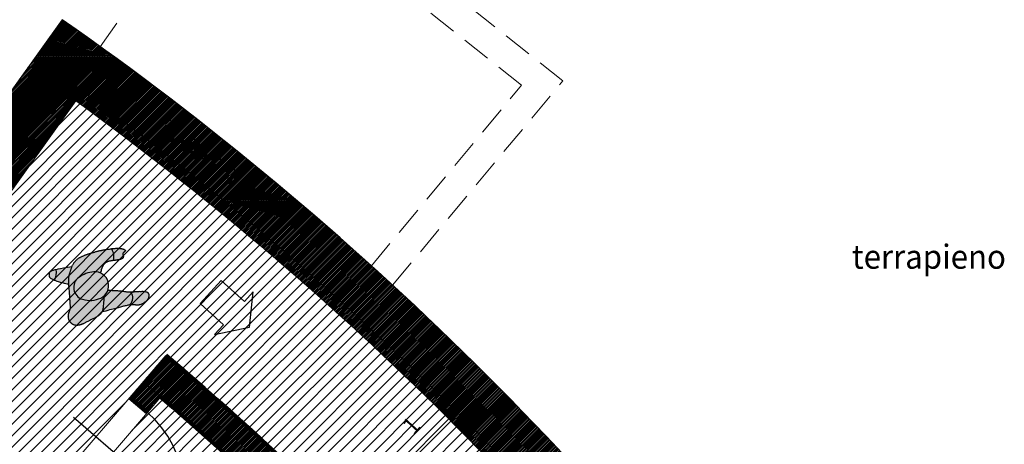
# Model space of a CAD drawing. Units: millimetres. Extents: x 1380 to 2156, y -3490 to -3164.
# Drawn here: x 1872 to 1881, y -3190 to -3187 of the extents above; entities that cross this region are included whole.
import ezdxf

# ---------------------------------------------------------------- set-up
doc = ezdxf.new("R2010")
doc.units = ezdxf.units.MM
doc.linetypes.add('HIDDEN', pattern=[0.375, 0.25, -0.125])
for name, color, linetype, lineweight in [('Box_-2', 2, 'Continuous', 13), ('campiture muri P.zza Setti', 15, 'Continuous', 13), ('Griglie', 131, 'Continuous', 13), ('Muri', 3, 'Continuous', 13)]:
    doc.layers.add(name, color=color, linetype=linetype, lineweight=lineweight)
for name, color, linetype in [('Campiture_M', 6, 'Continuous'), ('Figure persone', 5, 'Continuous'), ('Paratia', 1, 'Continuous'), ('Scala_Finito', 2, 'Continuous')]:
    doc.layers.add(name, color=color, linetype=linetype)
doc.styles.add('ARIAL', font='ARIAL.TTF', dxfattribs={"width": 0.95})

# ---------------------------------------------------------------- blocks, each defined once
blk = doc.blocks.new('pers1')
at = {"layer": 'Figure persone', "linetype": 'Continuous'}
h = blk.add_hatch(color=255, dxfattribs=at)
h.paths.add_polyline_path([(244, 208), (242, 223), (240, 236), (238, 248), (236, 260), (235, 271), (233, 282), (232, 292), (230, 302), (229, 312), (228, 322), (227, 332), (226, 341), (225, 350), (224, 359), (224, 366, 0.400069), (100, 389), (100, 386), (99, 381), (99, 376), (98, 370), (96, 364), (95, 357), (93, 351), (91, 343), (89, 336), (87, 329), (85, 321), (83, 313), (81, 305), (79, 296), (77, 288), (76, 279), (74, 270), (72, 261), (70, 251), (69, 240), (67, 229), (65, 217), (63, 203), (60, 186), (58, 167), (57, 159, -0.118991), (106, 116), (123, 112), (149, 107), (170, 103), (188, 100), (203, 97), (215, 95), (225, 92), (234, 90), (242, 87), (249, 84), (255, 81), (261, 78), (265, 76), (261, 98), (257, 119), (253, 140), (251, 159), (248, 177), (246, 193)])
h.paths.add_polyline_path([(123, 81, 0.640177), (-129, 106), (-135, 108), (-150, 114), (-161, 118), (-169, 121), (-175, 124), (-180, 126), (-183, 128), (-186, 130), (-189, 132), (-192, 133), (-195, 135), (-197, 137), (-200, 139), (-202, 141), (-205, 143), (-207, 146), (-210, 148), (-212, 151), (-215, 154), (-217, 156), (-220, 159), (-222, 163), (-224, 166), (-226, 169), (-228, 172), (-230, 175), (-231, 179), (-233, 183), (-234, 186), (-235, 190), (-236, 194), (-237, 199), (-238, 203), (-238, 208), (-239, 213), (-239, 218), (-239, 223), (-240, 228), (-240, 233), (-240, 238), (-240, 243), (-240, 248), (-240, 253), (-240, 253, 0.1976), (-362, 247), (-362, 241), (-362, 234), (-361, 226), (-361, 218), (-361, 210), (-361, 202), (-361, 195), (-360, 187), (-360, 180), (-360, 173), (-359, 166), (-359, 160), (-358, 153), (-358, 147), (-357, 141), (-357, 135), (-356, 130), (-356, 124), (-355, 119), (-354, 113), (-354, 108), (-353, 102), (-352, 97), (-351, 91), (-350, 85), (-349, 78), (-348, 72), (-347, 66), (-346, 59), (-345, 53), (-344, 46), (-343, 40), (-341, 34), (-340, 28), (-339, 22), (-338, 16), (-337, 10), (-336, 4), (-335, -2), (-333, -8), (-332, -14), (-330, -20), (-329, -27), (-327, -33), (-325, -40), (-323, -46), (-321, -52), (-319, -58), (-317, -64), (-315, -70), (-313, -76), (-311, -82), (-309, -87), (-307, -93), (-304, -98), (-301, -103), (-298, -108), (-295, -114), (-291, -118), (-287, -123), (-283, -128), (-279, -133), (-275, -137), (-271, -141), (-267, -146), (-262, -150), (-258, -153), (-254, -157), (-249, -161), (-245, -164), (-240, -167), (-235, -170), (-230, -173), (-226, -175), (-221, -178), (-216, -180), (-211, -182), (-206, -185), (-201, -187), (-196, -189), (-191, -191), (-186, -193), (-182, -196), (-177, -198), (-172, -200), (-167, -203), (-162, -205), (-157, -207), (-152, -209), (-146, -211), (-140, -213), (-134, -215), (-128, -217), (-121, -219), (-113, -220), (-105, -222), (-96, -223), (-87, -224), (-77, -225), (-67, -226), (-56, -227), (-45, -227), (-33, -228), (-22, -228), (-10, -228), (2, -229), (14, -229), (25, -229), (37, -229), (48, -230), (58, -230), (69, -230), (78, -231), (87, -231), (96, -232), (104, -236), (111, -233), (119, -233), (126, -234), (133, -234), (139, -234), (146, -235), (152, -235), (158, -235), (164, -236), (170, -236), (176, -237), (181, -237), (186, -238), (191, -239), (196, -241), (200, -242), (205, -244), (209, -245), (214, -247), (218, -249), (222, -251), (226, -253), (230, -256), (234, -258), (239, -260), (243, -262), (247, -263), (252, -265), (256, -266), (261, -267), (265, -268), (270, -269), (274, -269), (278, -269), (283, -269), (287, -269), (291, -269), (294, -268), (298, -268), (302, -267), (305, -267), (309, -266), (312, -265), (315, -263), (318, -262), (322, -261), (325, -259), (328, -257), (331, -256), (334, -254), (337, -252), (340, -249), (343, -247), (346, -244), (349, -242), (352, -239), (354, -236), (357, -233), (359, -229), (361, -226), (363, -222), (365, -218), (367, -214), (368, -211), (369, -207), (370, -203), (371, -199), (371, -195), (372, -192), (372, -188), (372, -185), (372, -182), (372, -179), (372, -175), (371, -172), (371, -168), (371, -165), (370, -161), (370, -157), (369, -153), (368, -149), (367, -144), (366, -140), (365, -135), (363, -130), (362, -124), (360, -119), (358, -113), (356, -107), (353, -101), (351, -94), (348, -87), (345, -79), (342, -72), (339, -64), (336, -55), (333, -47), (330, -39), (327, -31), (324, -23), (321, -15), (319, -8), (316, -1), (313, 6), (311, 12), (308, 18), (305, 24), (303, 30), (300, 35), (298, 40), (295, 44), (292, 49), (289, 53), (286, 57), (282, 61), (279, 64), (275, 68), (271, 72), (266, 75), (261, 78), (255, 81), (249, 84), (242, 87), (234, 90), (225, 92), (215, 95), (203, 97), (188, 100), (170, 103), (149, 107), (123, 112), (106, 116, -0.071022), (124, 80, 0.000683)])
h.paths.add_polyline_path([(-108, -119, -0.001863), (-109, -118, 0.000788)], flags=16)
h.paths.add_polyline_path([(-241, 294), (-242, 298), (-242, 303), (-242, 308), (-243, 312), (-243, 316), (-244, 319), (-244, 323), (-245, 326), (-245, 328), (-246, 331), (-246, 333), (-247, 336), (-248, 338), (-248, 340), (-249, 342), (-250, 344), (-251, 346), (-252, 347), (-253, 349), (-255, 350), (-256, 351), (-257, 352), (-259, 353), (-261, 354), (-262, 355), (-264, 355), (-266, 355), (-267, 356), (-269, 356), (-271, 356), (-273, 355), (-274, 355), (-276, 355), (-278, 355), (-280, 354), (-282, 354), (-284, 353), (-286, 353), (-288, 353), (-290, 353), (-292, 353), (-294, 353), (-296, 353), (-299, 354), (-301, 355), (-302, 356), (-304, 357), (-305, 359), (-306, 360), (-308, 362), (-309, 364), (-310, 365), (-311, 367), (-312, 369), (-314, 370), (-315, 372), (-316, 373), (-317, 375), (-318, 376), (-320, 378), (-321, 379), (-322, 380), (-324, 382), (-325, 382), (-326, 383), (-328, 383), (-330, 382), (-331, 382), (-333, 380), (-335, 379), (-337, 376), (-339, 374), (-340, 371), (-342, 368), (-344, 365), (-345, 362), (-347, 359), (-348, 355), (-349, 351), (-351, 348), (-352, 344), (-353, 340), (-354, 336), (-355, 332), (-356, 328), (-357, 324), (-358, 319), (-359, 315), (-359, 310), (-360, 305), (-361, 300), (-361, 294), (-361, 289), (-361, 283), (-362, 276), (-362, 270), (-362, 263), (-362, 256), (-362, 249), (-362, 247, -0.1976), (-240, 253), (-240, 258), (-240, 263), (-240, 268), (-240, 273), (-240, 278), (-241, 283), (-241, 289)])
h.paths.add_polyline_path([(234, 441), (235, 446), (235, 451), (235, 456), (235, 460), (235, 465), (234, 470), (233, 475), (232, 480), (231, 484), (229, 489), (228, 494), (226, 499), (224, 504), (221, 508), (219, 513), (217, 517), (214, 522), (212, 526), (209, 530), (206, 534), (204, 538), (201, 542), (198, 545), (195, 549), (192, 552), (189, 555), (186, 558), (182, 560), (179, 563), (175, 565), (171, 567), (167, 568), (163, 570), (159, 571), (155, 572), (151, 572), (147, 572), (143, 572), (140, 571), (136, 570), (133, 568), (129, 566), (126, 564), (124, 561), (121, 558), (119, 554), (117, 550), (115, 545), (113, 540), (112, 534), (110, 528), (109, 522), (108, 516), (107, 509), (106, 502), (106, 495), (105, 487), (104, 480), (104, 472), (103, 464), (103, 456), (102, 449), (102, 441), (102, 434), (101, 426), (101, 420), (101, 413), (101, 407), (101, 402), (101, 396), (100, 391), (100, 389, -0.399959), (224, 366), (223, 374), (224, 381), (224, 387), (225, 393), (225, 399), (226, 404), (227, 408), (228, 413), (229, 418), (231, 422), (232, 427), (233, 432), (234, 437)])
h.paths.add_polyline_path([(-65, -268), (-57, -243), (-53, -227), (-56, -227), (-67, -226), (-77, -225), (-87, -224), (-96, -223), (-105, -222), (-113, -220), (-121, -219), (-128, -217), (-134, -215), (-140, -213), (-146, -211), (-152, -209), (-157, -207), (-162, -205), (-167, -203), (-172, -200), (-177, -198), (-182, -196), (-186, -193), (-191, -191), (-196, -189), (-201, -187), (-206, -185), (-211, -182), (-216, -180), (-221, -178), (-226, -175), (-229, -173), (-227, -219), (-224, -261), (-221, -293), (-219, -317), (-217, -334), (-217, -337, -0.164551), (-109, -367), (-108, -366), (-102, -355), (-95, -342), (-88, -327), (-81, -310), (-73, -290)])
h.paths.add_polyline_path([(-109, -367, 0.164551), (-217, -337), (-216, -347), (-214, -357), (-213, -365), (-212, -372), (-210, -379), (-209, -384), (-208, -389), (-206, -393), (-205, -396), (-203, -399), (-201, -401), (-199, -403), (-197, -404), (-195, -405), (-192, -406), (-190, -407), (-187, -408), (-184, -409), (-182, -410), (-179, -410), (-176, -411), (-173, -412), (-170, -413), (-167, -413), (-164, -413), (-161, -414), (-158, -413), (-155, -413), (-152, -413), (-149, -412), (-146, -411), (-144, -409), (-141, -408), (-138, -406), (-135, -404), (-132, -401), (-129, -398), (-126, -394), (-122, -389), (-118, -383), (-113, -375)])
at = {"layer": 'Figure persone', "color": 5}
for p, q in [((107, 509), (106, 502)), ((106, 502), (106, 495)), ((108, 516), (107, 509)), ((109, 522), (108, 516)), ((110, 528), (109, 522)), ((112, 534), (110, 528)), ((113, 540), (112, 534)), ((115, 545), (113, 540)), ((117, 550), (115, 545)), ((119, 554), (117, 550)), ((121, 558), (119, 554)), ((124, 561), (121, 558)), ((126, 564), (124, 561)), ((129, 566), (126, 564)), ((133, 568), (129, 566)), ((136, 570), (133, 568)), ((140, 571), (136, 570)), ((143, 572), (140, 571)), ((147, 572), (143, 572)), ((151, 572), (147, 572)), ((155, 572), (151, 572)), ((159, 571), (155, 572)), ((163, 570), (159, 571)), ((167, 568), (163, 570)), ((171, 567), (167, 568)), ((175, 565), (171, 567)), ((179, 563), (175, 565)), ((182, 560), (179, 563)), ((186, 558), (182, 560)), ((189, 555), (186, 558)), ((192, 552), (189, 555)), ((195, 549), (192, 552)), ((198, 545), (195, 549)), ((201, 542), (198, 545)), ((204, 538), (201, 542)), ((206, 534), (204, 538)), ((209, 530), (206, 534)), ((212, 526), (209, 530)), ((214, 522), (212, 526)), ((217, 517), (214, 522)), ((219, 513), (217, 517)), ((221, 508), (219, 513)), ((224, 504), (221, 508)), ((226, 499), (224, 504)), ((102, 434), (101, 426)), ((101, 426), (101, 420)), ((101, 420), (101, 413)), ((101, 413), (101, 407)), ((101, 407), (101, 402)), ((101, 402), (101, 396)), ((103, 456), (102, 449)), ((102, 449), (102, 441)), ((102, 441), (102, 434)), ((104, 472), (103, 464)), ((103, 464), (103, 456)), ((105, 487), (104, 480)), ((104, 480), (104, 472)), ((106, 495), (105, 487)), ((225, 399), (226, 404)), ((228, 494), (226, 499)), ((226, 404), (227, 408)), ((227, 408), (228, 413)), ((229, 489), (228, 494)), ((228, 413), (229, 418)), ((231, 484), (229, 489)), ((229, 418), (231, 422)), ((232, 480), (231, 484)), ((231, 422), (232, 427)), ((233, 475), (232, 480)), ((232, 427), (233, 432)), ((234, 470), (233, 475)), ((233, 432), (234, 437)), ((235, 465), (234, 470)), ((234, 441), (235, 446)), ((234, 437), (234, 441)), ((235, 460), (235, 465)), ((235, 456), (235, 460)), ((235, 451), (235, 456)), ((235, 446), (235, 451)), ((-361, 300), (-360, 305)), ((-360, 305), (-359, 310)), ((-359, 315), (-358, 319)), ((-359, 310), (-359, 315)), ((-358, 319), (-357, 324)), ((-357, 324), (-356, 328)), ((-356, 328), (-355, 332)), ((-355, 332), (-354, 336)), ((-354, 336), (-353, 340)), ((-353, 340), (-352, 344)), ((-352, 344), (-351, 348)), ((-351, 348), (-349, 351)), ((-349, 351), (-348, 355)), ((-348, 355), (-347, 359)), ((-347, 359), (-345, 362)), ((-345, 362), (-344, 365)), ((-344, 365), (-342, 368)), ((-342, 368), (-340, 371)), ((-340, 371), (-339, 374)), ((-339, 374), (-337, 376)), ((-337, 376), (-335, 379)), ((-335, 379), (-333, 380)), ((-333, 380), (-331, 382)), ((-331, 382), (-330, 382)), ((-330, 382), (-328, 383)), ((-328, 383), (-326, 383)), ((-326, 383), (-325, 382)), ((-325, 382), (-324, 382)), ((-324, 382), (-322, 380)), ((-322, 380), (-321, 379)), ((-321, 379), (-320, 378)), ((-320, 378), (-318, 376)), ((-318, 376), (-317, 375)), ((-317, 375), (-316, 373)), ((-316, 373), (-315, 372)), ((-315, 372), (-314, 370)), ((-314, 370), (-312, 369)), ((-312, 369), (-311, 367)), ((-311, 367), (-310, 365)), ((-310, 365), (-309, 364)), ((-309, 364), (-308, 362)), ((-308, 362), (-306, 360)), ((-306, 360), (-305, 359)), ((-305, 359), (-304, 357)), ((-304, 357), (-302, 356)), ((-302, 356), (-301, 355)), ((-301, 355), (-299, 354)), ((-299, 354), (-297, 353)), ((-297, 353), (-296, 353)), ((-296, 353), (-294, 353)), ((-294, 353), (-292, 353)), ((-292, 353), (-290, 353)), ((-290, 353), (-288, 353)), ((-288, 353), (-286, 353)), ((-286, 353), (-284, 353)), ((-284, 353), (-282, 354)), ((-282, 354), (-280, 354)), ((-280, 354), (-278, 355)), ((-278, 355), (-276, 355)), ((-276, 355), (-274, 355)), ((-274, 355), (-273, 355)), ((-273, 355), (-271, 356)), ((-271, 356), (-269, 356)), ((-269, 356), (-267, 356)), ((-267, 356), (-266, 355)), ((-266, 355), (-264, 355)), ((-264, 355), (-262, 355)), ((-262, 355), (-261, 354)), ((-261, 354), (-259, 353)), ((-259, 353), (-257, 352)), ((-257, 352), (-256, 351)), ((-256, 351), (-255, 350)), ((-255, 350), (-253, 349)), ((-253, 349), (-252, 347)), ((-252, 347), (-251, 346)), ((-251, 346), (-250, 344)), ((-250, 344), (-249, 342)), ((-249, 342), (-248, 340)), ((-248, 340), (-248, 338)), ((-248, 338), (-247, 336)), ((-247, 336), (-246, 333)), ((-246, 333), (-246, 331)), ((-246, 331), (-245, 328)), ((-245, 328), (-245, 326)), ((-245, 326), (-244, 323)), ((-244, 323), (-244, 319)), ((-244, 319), (-243, 316)), ((-243, 316), (-243, 312)), ((-243, 312), (-242, 308)), ((-242, 308), (-242, 303)), ((-242, 303), (-242, 298)), ((81, 305), (79, 296)), ((83, 313), (81, 305)), ((85, 321), (83, 313)), ((87, 329), (85, 321)), ((89, 336), (87, 329)), ((91, 343), (89, 336)), ((93, 351), (91, 343)), ((95, 357), (93, 351)), ((96, 364), (95, 357)), ((98, 370), (96, 364)), ((99, 376), (98, 370)), ((100, 386), (99, 381)), ((99, 381), (99, 376)), ((101, 396), (100, 391)), ((100, 391), (100, 386)), ((223, 374), (224, 381)), ((224, 367), (223, 374)), ((224, 387), (225, 393)), ((224, 381), (224, 387)), ((224, 359), (224, 367)), ((225, 350), (224, 359)), ((225, 393), (225, 399)), ((226, 341), (225, 350)), ((227, 332), (226, 341)), ((228, 322), (227, 332)), ((229, 312), (228, 322)), ((230, 302), (229, 312)), ((232, 292), (230, 302)), ((-362, 276), (-361, 283)), ((-362, 270), (-362, 276)), ((-362, 263), (-362, 270)), ((-362, 256), (-362, 263)), ((-362, 249), (-362, 256)), ((-362, 241), (-362, 249)), ((-362, 234), (-362, 241)), ((-361, 226), (-362, 234)), ((-361, 294), (-361, 300)), ((-361, 289), (-361, 294)), ((-361, 283), (-361, 289)), ((-361, 218), (-361, 226)), ((-361, 210), (-361, 218)), ((-361, 202), (-361, 210)), ((-361, 195), (-361, 202)), ((-242, 298), (-241, 294)), ((-241, 294), (-241, 289)), ((-241, 289), (-241, 283)), ((-241, 283), (-240, 278)), ((-240, 278), (-240, 273)), ((-240, 273), (-240, 268)), ((-240, 268), (-240, 263)), ((-240, 263), (-240, 258)), ((-240, 258), (-240, 253)), ((-240, 253), (-240, 248)), ((-240, 248), (-240, 243)), ((-240, 243), (-240, 238)), ((-240, 238), (-240, 233)), ((-240, 233), (-240, 228)), ((-240, 228), (-239, 223)), ((-239, 223), (-239, 218)), ((-239, 218), (-239, 213)), ((-239, 213), (-238, 208)), ((-238, 208), (-238, 203)), ((-238, 203), (-237, 199)), ((63, 203), (60, 186)), ((65, 217), (63, 203)), ((67, 229), (65, 217)), ((69, 240), (67, 229)), ((70, 251), (69, 240)), ((72, 261), (70, 251)), ((74, 270), (72, 261)), ((76, 279), (74, 270)), ((77, 288), (76, 279)), ((79, 296), (77, 288)), ((233, 282), (232, 292)), ((235, 271), (233, 282)), ((236, 260), (235, 271)), ((238, 248), (236, 260)), ((240, 236), (238, 248)), ((242, 223), (240, 236)), ((244, 208), (242, 223)), ((246, 193), (244, 208)), ((-360, 187), (-361, 195)), ((-360, 180), (-360, 187)), ((-360, 173), (-360, 180)), ((-359, 166), (-360, 173)), ((-359, 160), (-359, 166)), ((-358, 153), (-359, 160)), ((-358, 147), (-358, 153)), ((-357, 141), (-358, 147)), ((-357, 135), (-357, 141)), ((-356, 130), (-357, 135)), ((-356, 124), (-356, 130)), ((-355, 119), (-356, 124)), ((-354, 113), (-355, 119)), ((-354, 108), (-354, 113)), ((-353, 102), (-354, 108)), ((-352, 97), (-353, 102)), ((-237, 199), (-236, 194)), ((-236, 194), (-235, 190)), ((-235, 190), (-234, 186)), ((-234, 186), (-233, 183)), ((-233, 183), (-231, 179)), ((-231, 179), (-230, 175)), ((-230, 175), (-228, 172)), ((-228, 172), (-226, 169)), ((-226, 169), (-224, 166)), ((-224, 166), (-222, 163)), ((-222, 163), (-220, 159)), ((-220, 159), (-217, 156)), ((-217, 156), (-215, 154)), ((-215, 154), (-212, 151)), ((-212, 151), (-210, 148)), ((-210, 148), (-207, 146)), ((-207, 146), (-205, 143)), ((-205, 143), (-202, 141)), ((-202, 141), (-200, 139)), ((-200, 139), (-197, 137)), ((-197, 137), (-195, 135)), ((-195, 135), (-192, 133)), ((-192, 133), (-189, 132)), ((-189, 132), (-186, 130)), ((-186, 130), (-183, 128)), ((-183, 128), (-180, 126)), ((-180, 126), (-175, 124)), ((-175, 124), (-169, 121)), ((-169, 121), (-161, 118)), ((-161, 118), (-150, 114)), ((-150, 114), (-135, 108)), ((-135, 108), (-129, 106)), ((58, 167), (57, 159)), ((60, 186), (58, 167)), ((106, 116), (123, 112)), ((123, 112), (149, 107)), ((149, 107), (170, 103)), ((170, 103), (188, 100)), ((248, 177), (246, 193)), ((251, 159), (248, 177)), ((253, 140), (251, 159)), ((257, 119), (253, 140)), ((261, 98), (257, 119)), ((-351, 91), (-352, 97)), ((-350, 85), (-351, 91)), ((-349, 78), (-350, 85)), ((-348, 72), (-349, 78)), ((-347, 66), (-348, 72)), ((-346, 59), (-347, 66)), ((-345, 53), (-346, 59)), ((-344, 46), (-345, 53)), ((-343, 40), (-344, 46)), ((-341, 34), (-343, 40)), ((-340, 28), (-341, 34)), ((-339, 22), (-340, 28)), ((-338, 16), (-339, 22)), ((-337, 10), (-338, 16)), ((-336, 4), (-337, 10)), ((-335, -2), (-336, 4)), ((188, 100), (203, 97)), ((203, 97), (215, 95)), ((215, 95), (225, 92)), ((225, 92), (234, 90)), ((234, 90), (242, 87)), ((242, 87), (249, 84)), ((249, 84), (255, 81)), ((255, 81), (261, 78)), ((265, 76), (261, 98)), ((261, 78), (266, 75)), ((266, 75), (271, 72)), ((271, 72), (275, 68)), ((275, 68), (279, 64)), ((279, 64), (282, 61)), ((282, 61), (286, 57)), ((286, 57), (289, 53)), ((289, 53), (292, 49)), ((292, 49), (295, 44)), ((295, 44), (298, 40)), ((298, 40), (300, 35)), ((300, 35), (303, 30)), ((303, 30), (305, 24)), ((305, 24), (308, 18)), ((308, 18), (311, 12)), ((311, 12), (313, 6)), ((313, 6), (316, -1)), ((-333, -8), (-335, -2)), ((-332, -14), (-333, -8)), ((-330, -20), (-332, -14)), ((-329, -27), (-330, -20)), ((-327, -33), (-329, -27)), ((-325, -40), (-327, -33)), ((-323, -46), (-325, -40)), ((-321, -52), (-323, -46)), ((-319, -58), (-321, -52)), ((-317, -64), (-319, -58)), ((-315, -70), (-317, -64)), ((-313, -76), (-315, -70)), ((-311, -82), (-313, -76)), ((-309, -87), (-311, -82)), ((-307, -93), (-309, -87)), ((-304, -98), (-307, -93)), ((-301, -103), (-304, -98)), ((316, -1), (319, -8)), ((319, -8), (321, -15)), ((321, -15), (324, -23)), ((324, -23), (327, -31)), ((327, -31), (330, -39)), ((330, -39), (333, -47)), ((333, -47), (336, -55)), ((336, -55), (339, -64)), ((339, -64), (342, -72)), ((342, -72), (345, -79)), ((345, -79), (348, -87)), ((348, -87), (351, -94)), ((351, -94), (353, -101)), ((-298, -108), (-301, -103)), ((-295, -114), (-298, -108)), ((-291, -118), (-295, -114)), ((-287, -123), (-291, -118)), ((-283, -128), (-287, -123)), ((-279, -133), (-283, -128)), ((-275, -137), (-279, -133)), ((-271, -141), (-275, -137)), ((-267, -146), (-271, -141)), ((-262, -150), (-267, -146)), ((-258, -153), (-262, -150)), ((-254, -157), (-258, -153)), ((-249, -161), (-254, -157)), ((-245, -164), (-249, -161)), ((-240, -167), (-245, -164)), ((-235, -170), (-240, -167)), ((-230, -173), (-235, -170)), ((-226, -175), (-230, -173)), ((-227, -219), (-229, -173)), ((-221, -178), (-226, -175)), ((-216, -180), (-221, -178)), ((-211, -182), (-216, -180)), ((-206, -185), (-211, -182)), ((-201, -187), (-206, -185)), ((-196, -189), (-201, -187)), ((-191, -191), (-196, -189)), ((-186, -193), (-191, -191)), ((-182, -196), (-186, -193)), ((-177, -198), (-182, -196)), ((-172, -200), (-177, -198)), ((353, -101), (356, -107)), ((356, -107), (358, -113)), ((358, -113), (360, -119)), ((360, -119), (362, -124)), ((362, -124), (363, -130)), ((363, -130), (365, -135)), ((365, -135), (366, -140)), ((366, -140), (367, -144)), ((367, -144), (368, -149)), ((368, -149), (369, -153)), ((369, -153), (370, -157)), ((370, -157), (370, -161)), ((370, -161), (371, -165)), ((371, -199), (370, -203)), ((371, -165), (371, -168)), ((371, -168), (371, -172)), ((371, -172), (372, -175)), ((372, -192), (371, -195)), ((371, -195), (371, -199)), ((372, -175), (372, -179)), ((372, -179), (372, -182)), ((372, -182), (372, -185)), ((372, -185), (372, -188)), ((372, -188), (372, -192)), ((-224, -261), (-227, -219)), ((-221, -293), (-224, -261)), ((-219, -317), (-221, -293)), ((-167, -203), (-172, -200)), ((-162, -205), (-167, -203)), ((-157, -207), (-162, -205)), ((-152, -209), (-157, -207)), ((-146, -211), (-152, -209)), ((-140, -213), (-146, -211)), ((-134, -215), (-140, -213)), ((-128, -217), (-134, -215)), ((-121, -219), (-128, -217)), ((-113, -220), (-121, -219)), ((-105, -222), (-113, -220)), ((-96, -223), (-105, -222)), ((-87, -224), (-96, -223)), ((-77, -225), (-87, -224)), ((-73, -290), (-81, -310)), ((-67, -226), (-77, -225)), ((-65, -268), (-73, -290)), ((-56, -227), (-67, -226)), ((-57, -243), (-65, -268)), ((-53, -227), (-57, -243)), ((-45, -227), (-56, -227)), ((-33, -228), (-45, -227)), ((-22, -228), (-33, -228)), ((-10, -228), (-22, -228)), ((2, -229), (-10, -228)), ((14, -229), (2, -229)), ((25, -229), (14, -229)), ((37, -229), (25, -229)), ((48, -230), (37, -229)), ((58, -230), (48, -230)), ((69, -230), (58, -230)), ((78, -231), (69, -230)), ((87, -231), (78, -231)), ((96, -232), (87, -231)), ((104, -236), (96, -232)), ((111, -233), (104, -236)), ((119, -233), (111, -233)), ((126, -234), (119, -233)), ((133, -234), (126, -234)), ((139, -234), (133, -234)), ((146, -235), (139, -234)), ((152, -235), (146, -235)), ((158, -235), (152, -235)), ((164, -236), (158, -235)), ((170, -236), (164, -236)), ((176, -237), (170, -236)), ((181, -237), (176, -237)), ((186, -238), (181, -237)), ((191, -239), (186, -238)), ((196, -241), (191, -239)), ((200, -242), (196, -241)), ((205, -244), (200, -242)), ((209, -245), (205, -244)), ((214, -247), (209, -245)), ((218, -249), (214, -247)), ((222, -251), (218, -249)), ((226, -253), (222, -251)), ((230, -256), (226, -253)), ((234, -258), (230, -256)), ((239, -260), (234, -258)), ((243, -262), (239, -260)), ((247, -263), (243, -262)), ((252, -265), (247, -263)), ((256, -266), (252, -265)), ((261, -267), (256, -266)), ((265, -268), (261, -267)), ((270, -269), (265, -268)), ((274, -269), (270, -269)), ((278, -269), (274, -269)), ((283, -269), (278, -269)), ((287, -269), (283, -269)), ((291, -269), (287, -269)), ((294, -268), (291, -269)), ((298, -268), (294, -268)), ((302, -267), (298, -268)), ((305, -267), (302, -267)), ((309, -266), (305, -267)), ((312, -265), (309, -266)), ((315, -263), (312, -265)), ((318, -262), (315, -263)), ((322, -261), (318, -262)), ((325, -259), (322, -261)), ((328, -257), (325, -259)), ((331, -256), (328, -257)), ((334, -254), (331, -256)), ((337, -252), (334, -254)), ((340, -249), (337, -252)), ((343, -247), (340, -249)), ((346, -244), (343, -247)), ((349, -242), (346, -244)), ((352, -239), (349, -242)), ((354, -236), (352, -239)), ((357, -233), (354, -236)), ((359, -229), (357, -233)), ((361, -226), (359, -229)), ((363, -222), (361, -226)), ((365, -218), (363, -222)), ((367, -214), (365, -218)), ((368, -211), (367, -214)), ((369, -207), (368, -211)), ((370, -203), (369, -207)), ((-217, -334), (-219, -317)), ((-216, -347), (-217, -334)), ((-214, -357), (-216, -347)), ((-213, -365), (-214, -357)), ((-212, -372), (-213, -365)), ((-210, -379), (-212, -372)), ((-209, -384), (-210, -379)), ((-208, -389), (-209, -384)), ((-206, -393), (-208, -389)), ((-205, -396), (-206, -393)), ((-203, -399), (-205, -396)), ((-201, -401), (-203, -399)), ((-129, -398), (-132, -401)), ((-126, -394), (-129, -398)), ((-122, -389), (-126, -394)), ((-118, -383), (-122, -389)), ((-113, -375), (-118, -383)), ((-108, -366), (-113, -375)), ((-102, -355), (-108, -366)), ((-95, -342), (-102, -355)), ((-88, -327), (-95, -342)), ((-81, -310), (-88, -327)), ((-199, -403), (-201, -401)), ((-197, -404), (-199, -403)), ((-195, -405), (-197, -404)), ((-192, -406), (-195, -405)), ((-190, -407), (-192, -406)), ((-187, -408), (-190, -407)), ((-184, -409), (-187, -408)), ((-182, -410), (-184, -409)), ((-179, -410), (-182, -410)), ((-176, -411), (-179, -410)), ((-173, -412), (-176, -411)), ((-170, -413), (-173, -412)), ((-167, -413), (-170, -413)), ((-164, -413), (-167, -413)), ((-161, -414), (-164, -413)), ((-158, -413), (-161, -414)), ((-155, -413), (-158, -413)), ((-152, -413), (-155, -413)), ((-149, -412), (-152, -413)), ((-146, -411), (-149, -412)), ((-144, -409), (-146, -411)), ((-141, -408), (-144, -409)), ((-138, -406), (-141, -408)), ((-135, -404), (-138, -406)), ((-132, -401), (-135, -404))]:
    blk.add_line(p, q, dxfattribs=at)
for centre, radius, start, end in [((150, 313), 91, 36.0686, 123.2903), ((-293, 102), 160, 70.7247, 115.4355), ((-9, 35), 140, 18.8674, 177.9122), ((148, 30), 297, 177.9122, 210.0491), ((-119, -2), 256, 335.7419, 18.8674), ((0, -56), 126, 210.0491, 335.7419), ((-206, -513), 176, 56.0799, 93.4574)]:
    blk.add_arc(centre, radius, start, end, dxfattribs=at)

msp = doc.modelspace()

# ---------------------------------------------------------------- hatches: boundary and pattern name
at = {"layer": 'campiture muri P.zza Setti'}
h = msp.add_hatch(dxfattribs=at)
h.set_pattern_fill('_USER', color=256, scale=0.01, angle=45, style=0, pattern_type=0)
h.set_pattern_definition([(45, (1870.423629, -3189.756585), (-0.007071068, 0.007071068), [])])
h.paths.add_polyline_path([(1872.5214, -3186.8287), (1872.2944, -3187.1453), (1872.9651, -3187.1453, 0.004971)])
h.paths.add_polyline_path([(1871.8968, -3188.3922), (1871.4003, -3188.3922), (1871.3159, -3188.5098), (1871.3159, -3189.2023)])
h.paths.add_polyline_path([(1871.3159, -3188.5098), (1870.6556, -3189.4307), (1870.4236, -3189.7566, -0.004154), (1870.7517, -3189.9891), (1871.3159, -3189.2023)])
h = msp.add_hatch(dxfattribs=at)
h.set_pattern_fill('_USER', color=256, scale=0.01, angle=45, style=0, pattern_type=0)
h.set_pattern_definition([(45, (1871.40026, -3188.392207), (-0.007071068, 0.007071068), [])])
h.paths.add_polyline_path([(1872.9651, -3187.1453), (1872.2944, -3187.1453), (1871.4003, -3188.3922), (1871.8968, -3188.3922), (1872.6162, -3187.3889, -0.015014), (1873.9184, -3188.3922), (1874.5508, -3188.3922, 0.0184)])
h = msp.add_hatch(dxfattribs=at)
h.set_pattern_fill('_USER', color=256, scale=0.01, angle=45, style=0, pattern_type=0)
h.set_pattern_definition([(45, (1871.315945, -3190.973064), (-0.007071068, 0.007071068), [])])
h.paths.add_polyline_path([(1872.6162, -3187.3889), (1871.3159, -3189.2023), (1871.3159, -3189.3739), (1872.6389, -3187.5289, -0.049366), (1876.6594, -3191.1048), (1876.6594, -3190.9731, 0.049457)])
h = msp.add_hatch(dxfattribs=at)
h.set_pattern_fill('_USER', color=256, scale=0.01, angle=45, style=0, pattern_type=0)
h.set_pattern_definition([(45, (1873.918392, -3191.419477), (-0.007071068, 0.007071068), [])])
h.paths.add_polyline_path([(1874.5508, -3188.3922), (1873.9184, -3188.3922, -0.034418), (1876.6594, -3190.9731), (1876.6594, -3190.3806, 0.026447)])
h.paths.add_polyline_path([(1876.6594, -3190.3806), (1876.6594, -3190.9731, -0.005498), (1877.0635, -3191.4195), (1877.6009, -3191.4195, 0.012786)])
h = msp.add_hatch(dxfattribs=at)
h.set_pattern_fill('_USER,_I', color=256, scale=0.01, angle=45, style=2, pattern_type=0)
h.set_pattern_definition([(45, (1871.960575, -3193.075036), (-0.007071068, 0.007071068), [])])
h.paths.add_polyline_path([(1876.6947, -3193.046, 0.000531), (1876.6594, -3193.0033), (1876.6594, -3193.075)])
h.paths.add_polyline_path([(1875.2348, -3191.4195), (1874.8132, -3191.4195, -0.02383), (1876.4632, -3193.2368), (1876.6594, -3193.075), (1876.6594, -3193.0033, 0.02044)])
h.paths.add_polyline_path([(1873.4155, -3189.7256), (1873.1044, -3190.0878), (1873.2561, -3190.2181), (1873.3722, -3190.0829, -0.019077), (1874.8132, -3191.4195), (1875.2348, -3191.4195, 0.023855)])
h.paths.add_polyline_path([(1872.5582, -3191.0307), (1872.6697, -3190.9008), (1872.518, -3190.7705), (1871.9606, -3191.4195), (1872.2242, -3191.4195), (1872.3626, -3191.2584, -0.002538), (1872.5482, -3191.4195), (1873.0004, -3191.4195, 0.006025)])
at = {"layer": 'Campiture_M'}
h = msp.add_hatch(dxfattribs=at)
h.set_pattern_fill('_USER', scale=0.07, angle=45, style=0, pattern_type=0)
h.set_pattern_definition([(45, (2059.48143, -3570.760834), (-0.049497475, 0.049497475), [])])
h.paths.add_polyline_path([(1873.4174, -3189.7234, -0.044849), (1876.6966, -3193.0438), (1876.465, -3193.2346, 0.042926), (1873.3741, -3190.0808), (1872.5601, -3191.0285, -0.055898), (1876.2719, -3195.0136), (1878.4343, -3193.2315, 0.074832), (1872.6408, -3187.5267), (1870.0165, -3191.1865, -0.017428), (1871.2971, -3192.1919)])

# ---------------------------------------------------------------- linework, layer by layer
at = {"layer": 'Griglie'}
msp.add_arc((1856.2297, -3210.0571), 24.3698, 44.29834, 44.29834, dxfattribs=at)
at = {"layer": 'Muri', "color": 6, "linetype": 'HIDDEN'}
for p, q in [((1872.8493, -3187.0638), (1876.692, -3181.5849)), ((1876.8454, -3187.3561), (1874.1423, -3185.2203)), ((1876.4889, -3187.393), (1873.9985, -3185.4253)), ((1875.3738, -3189.1188), (1876.8454, -3187.3561)), ((1875.1915, -3188.9529), (1876.4889, -3187.393))]:
    msp.add_line(p, q, dxfattribs=at)
at = {"layer": 'Muri'}
for p, q in [((1872.6389, -3187.5289), (1870.7433, -3190.1724)), ((1873.1044, -3190.0878), (1873.4155, -3189.7256)), ((1873.2561, -3190.2181), (1873.3722, -3190.0829))]:
    msp.add_line(p, q, dxfattribs=at)
at = {"layer": 'Muri', "color": 6}
msp.add_line((1872.518, -3190.7705), (1873.1044, -3190.0878), dxfattribs=at)
at = {"layer": 'Muri', "lineweight": 100, "ltscale": 0.1}
msp.add_line((1873.2561, -3190.2181), (1873.1044, -3190.0878), dxfattribs=at)
at = {"layer": 'Muri', "color": 2}
msp.add_line((1872.6697, -3190.9008), (1873.2561, -3190.2181), dxfattribs=at)
at = {"layer": 'Muri'}
msp.add_arc((1856.5839, -3209.6281), 27.3155, 36.88336, 54.00166, dxfattribs=at)
at = {"layer": 'Muri', "lineweight": 100, "ltscale": 0.1}
for radius, start, end in [(26.0655, 39.50686, 49.77861), (25.7655, 39.50702, 49.33897)]:
    msp.add_arc((1856.5839, -3209.6281), radius, start, end, dxfattribs=at)
at = {"layer": 'Paratia'}
for points in [[(1877.1565, -3194.9331), (1879.1027, -3193.3292, 0.08496), (1872.5214, -3186.8287), (1870.6556, -3189.4307)], [(1876.6103, -3194.8649), (1878.5567, -3193.2608, 0.076719), (1872.6162, -3187.3889), (1870.7517, -3189.9891, 0.004154), (1870.4236, -3189.7566)]]:
    msp.add_lwpolyline(points, format="xyb", dxfattribs=at)
at = {"layer": 'Scala_Finito'}
for p, q in [((1873.22, -3189.9532), (1873.3722, -3190.0829)), ((1873.3189, -3190.8653), (1872.6177, -3190.263)), ((1874.9777, -3191.1597), (1875.8598, -3190.2741))]:
    msp.add_line(p, q, dxfattribs=at)
msp.add_lwpolyline([(1873.712, -3189.279), (1873.9128, -3189.4609), (1873.837, -3189.5446), (1874.1376, -3189.4818), (1874.1705, -3189.1765), (1874.0947, -3189.2601), (1873.894, -3189.0782), (1873.712, -3189.279)], dxfattribs=at)
msp.add_arc((1872.6697, -3190.9008), 0.9, 319.33928, 49.33928, dxfattribs=at)

# ---------------------------------------------------------------- block references
at = {"layer": 'Figure persone', "linetype": 'Continuous', "xscale": 0.0008500000002614651, "yscale": 0.0008500000002609753, "zscale": 0.00085, "rotation": 276.5376205408634}
msp.add_blockref('pers1', (1872.7742, -3189.1343), dxfattribs=at)

# ---------------------------------------------------------------- texts
at = {"layer": 'Box_-2', "color": 6, "style": 'ARIAL', "width": 0.95}
msp.add_text('terrapieno', height=0.208, dxfattribs=at).set_placement((1879.3413, -3188.9779))
at = {"layer": 'Campiture_M', "color": 6, "style": 'ARIAL', "width": 0.95}
msp.add_text('1', height=0.15, rotation=47.87637, dxfattribs=at).set_placement((1875.5547, -3190.4212))
at = {"layer": 'Scala_Finito', "color": 6, "style": 'ARIAL', "width": 0.95}
msp.add_text('PARATIA', height=0.15, rotation=322.76171, dxfattribs=at).set_placement((1873.3529, -3187.8042))

doc.saveas('drawing.dxf')
